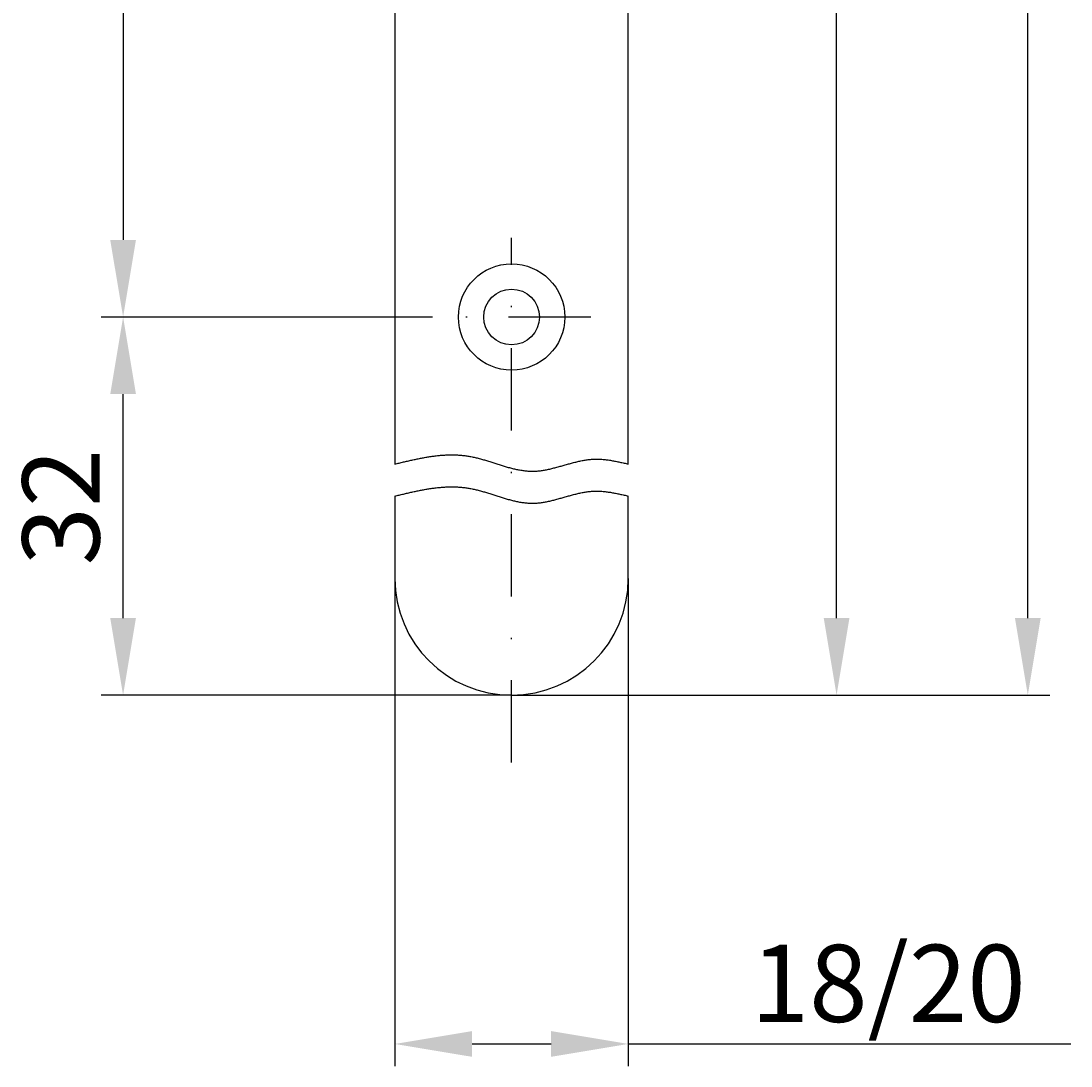
# Model space of a CAD drawing. Extents: x 322 to 612, y 52 to 690.
# Drawn here: x 531 to 612, y 88 to 169 of the extents above; entities that cross this region are included whole.
import ezdxf

# ---------------------------------------------------------------- set-up
doc = ezdxf.new("R2010")
doc.units = 0
doc.header["$MEASUREMENT"] = 0
doc.linetypes.add('STRICHPUNKT2', pattern=[12.7, 6.35, -3.175, 0, -3.175])
doc.layers.get('DEFPOINTS').update_dxf_attribs({"linetype": 'CONTINUOUS'})
for name, color, linetype in [('ACHSEN', 1, 'STRICHPUNKT2'), ('BEMASSUNG', 2, 'CONTINUOUS'), ('UMRISS02', 1, 'CONTINUOUS'), ('UMRISS03', 3, 'CONTINUOUS'), ('UMRISS05', 4, 'CONTINUOUS'), ('UMRISS07', 6, 'CONTINUOUS')]:
    doc.layers.add(name, color=color, linetype=linetype)
doc.styles.add('ARIAL-STANDARD', font='txt')
doc.dimstyles.new('NORMAL', dxfattribs={"dimscale": 1.7, "dimtxt": 3.5, "dimasz": 3.5, "dimexe": 1, "dimexo": 0, "dimgap": 1, "dimtad": 1, "dimdec": 4, "dimdsep": 46, "dimtxsty": 'ARIAL-STANDARD', "dimcen": 1.5, "dimclrd": 256, "dimclre": 256, "dimclrt": 3, "dimadec": 0, "dimazin": 0, "dimtfac": 1, "dimtdec": 4, "dimtix": 1, "dimtmove": 2, "dimatfit": 3, "dimfxl": 1, "dimtolj": 1, "dimarcsym": 0})
doc.dimstyles.get("Standard").update_dxf_attribs({"dimtxt": 0.18, "dimasz": 0.18, "dimexe": 0.18, "dimexo": 0.0625, "dimgap": 0.09, "dimtad": 0, "dimtih": 1, "dimtoh": 1, "dimdec": 4, "dimzin": 0, "dimdsep": 46, "dimtxsty": 'STANDARD', "dimcen": 0.09, "dimadec": 0, "dimazin": 0, "dimtfac": 1, "dimtdec": 4, "dimtofl": 0, "dimtmove": 0, "dimatfit": 3, "dimfxl": 1, "dimtolj": 1, "dimtzin": 0, "dimarcsym": 0})

# ---------------------------------------------------------------- blocks, each defined once
blk = doc.blocks.new('*U63')
at = {"layer": 'BEMASSUNG', "color": 3, "style": 'ARIAL-STANDARD'}
blk.add_text('Rundstulp 1788', height=5.95, rotation=90, dxfattribs=at).set_placement((605.592, 374.184))
blk = doc.blocks.new('*D62')
at = {"layer": 'BEMASSUNG', "transparency": 16777216}
for p, q in [((570.846, 689.943), (610.656, 689.943)), ((608.956, 122.893), (608.956, 683.993)), ((570.846, 116.943), (610.656, 116.943))]:
    blk.add_line(p, q, dxfattribs=at)
for points in [[(607.964, 683.993), (609.948, 683.993), (608.956, 689.943)], [(607.964, 122.893), (609.948, 122.893), (608.956, 116.943)]]:
    blk.add_solid(points, dxfattribs=at)
at = {"layer": 'DEFPOINTS', "color": 0, "transparency": 16777216}
for p in [(570.846, 689.943), (608.956, 689.943), (570.846, 116.943)]:
    blk.add_point(p, dxfattribs=at)
at = {"layer": 'UMRISS07', "transparency": 16777216}
blk.add_blockref('*U63', (0, 0), dxfattribs=at)
blk = doc.blocks.new('*U59')
at = {"layer": 'BEMASSUNG', "color": 3, "style": 'ARIAL-STANDARD'}
blk.add_text('922', height=5.95, rotation=90, dxfattribs=at).set_placement((592.397, 267.805))
blk = doc.blocks.new('*D58')
at = {"layer": 'BEMASSUNG', "transparency": 16777216}
for p, q in [((582.925, 432.443), (595.91, 432.443)), ((594.21, 122.893), (594.21, 426.493)), ((569.146, 116.943), (595.91, 116.943))]:
    blk.add_line(p, q, dxfattribs=at)
for points in [[(593.218, 426.493), (595.202, 426.493), (594.21, 432.443)], [(593.218, 122.893), (595.202, 122.893), (594.21, 116.943)]]:
    blk.add_solid(points, dxfattribs=at)
at = {"layer": 'DEFPOINTS', "color": 0, "transparency": 16777216}
for p in [(582.925, 432.443), (594.21, 432.443), (569.146, 116.943)]:
    blk.add_point(p, dxfattribs=at)
at = {"layer": 'UMRISS07', "transparency": 16777216}
blk.add_blockref('*U59', (0, 0), dxfattribs=at)
blk = doc.blocks.new('*U119')
at = {"layer": 'BEMASSUNG', "color": 3, "style": 'ARIAL-STANDARD'}
blk.add_text('102', height=5.95, rotation=90, dxfattribs=at).set_placement((537.369, 183.28))
blk = doc.blocks.new('*D118')
at = {"layer": 'BEMASSUNG', "transparency": 16777216}
for p, q in [((539.183, 228.834), (539.183, 152.061)), ((563.046, 146.111), (537.483, 146.111))]:
    blk.add_line(p, q, dxfattribs=at)
for points in [[(538.191, 228.834), (540.175, 228.834), (539.183, 234.784)], [(538.191, 152.061), (540.175, 152.061), (539.183, 146.111)]]:
    blk.add_solid(points, dxfattribs=at)
at = {"layer": 'DEFPOINTS', "color": 0, "transparency": 16777216}
for p in [(565.046, 234.784), (539.183, 146.111), (563.046, 146.111)]:
    blk.add_point(p, dxfattribs=at)
at = {"layer": 'UMRISS07', "transparency": 16777216}
blk.add_blockref('*U119', (0, 0), dxfattribs=at)
blk = doc.blocks.new('*U125')
at = {"layer": 'BEMASSUNG', "color": 3, "style": 'ARIAL-STANDARD'}
blk.add_text('32', height=5.95, rotation=90, dxfattribs=at).set_placement((537.365, 126.949))
blk = doc.blocks.new('*D124')
at = {"layer": 'BEMASSUNG', "transparency": 16777216}
for p, q in [((563.046, 146.111), (537.483, 146.111)), ((539.183, 122.893), (539.183, 140.161)), ((569.146, 116.943), (537.483, 116.943))]:
    blk.add_line(p, q, dxfattribs=at)
for points in [[(538.191, 140.161), (540.175, 140.161), (539.183, 146.111)], [(538.191, 122.893), (540.175, 122.893), (539.183, 116.943)]]:
    blk.add_solid(points, dxfattribs=at)
at = {"layer": 'DEFPOINTS', "color": 0, "transparency": 16777216}
for p in [(539.183, 146.111), (563.046, 146.111), (569.146, 116.943)]:
    blk.add_point(p, dxfattribs=at)
at = {"layer": 'UMRISS07', "transparency": 16777216}
blk.add_blockref('*U125', (0, 0), dxfattribs=at)
blk = doc.blocks.new('*D137')
at = {"layer": 'BEMASSUNG', "lineweight": -2, "transparency": 16777216}
for p, q in [((560.146, 125.943), (560.146, 88.338)), ((578.146, 125.943), (578.146, 88.338)), ((566.096, 90.038), (572.196, 90.038)), ((578.146, 90.038), (612.287, 90.038))]:
    blk.add_line(p, q, dxfattribs=at)
at = {"layer": 'BEMASSUNG', "transparency": 16777216}
for points in [[(566.096, 91.03), (566.096, 89.047), (560.146, 90.038)], [(572.196, 91.03), (572.196, 89.047), (578.146, 90.038)]]:
    blk.add_solid(points, dxfattribs=at)
at = {"layer": 'DEFPOINTS', "color": 0, "transparency": 16777216}
for p in [(560.146, 125.943), (578.146, 125.943), (560.146, 90.038)]:
    blk.add_point(p, dxfattribs=at)
at = {"layer": 'BEMASSUNG', "color": 3, "transparency": 16777216, "insert": (598.192, 94.713), "char_height": 5.95, "attachment_point": 5}
blk.add_mtext('\\A1;18/20', dxfattribs=at)

msp = doc.modelspace()

# ---------------------------------------------------------------- linework, layer by layer
at = {"layer": 'ACHSEN'}
for p, q in [((569.14567, 111.74588), (569.14567, 152.2108)), ((575.24567, 146.1108), (563.04567, 146.1108))]:
    msp.add_line(p, q, dxfattribs=at)
at = {"layer": 'UMRISS02'}
for points in [[(560.146, 134.77, 0), (560.228, 134.79, 0), (560.31, 134.81, 0), (560.392, 134.83, 0), (560.474, 134.85, 0), (560.556, 134.869, 0), (560.638, 134.889, 0), (560.72, 134.908, 0), (560.802, 134.928, 0), (560.884, 134.947, 0), (560.966, 134.966, 0), (561.048, 134.986, 0), (561.13, 135.004, 0), (561.212, 135.023, 0), (561.294, 135.042, 0), (561.376, 135.06, 0), (561.458, 135.078, 0), (561.539, 135.096, 0), (561.621, 135.114, 0), (561.703, 135.132, 0), (561.785, 135.149, 0), (561.867, 135.166, 0), (561.949, 135.182, 0), (562.031, 135.199, 0), (562.113, 135.215, 0), (562.195, 135.23, 0), (562.276, 135.246, 0), (562.358, 135.261, 0), (562.44, 135.276, 0), (562.522, 135.29, 0), (562.604, 135.304, 0), (562.685, 135.317, 0), (562.767, 135.33, 0), (562.849, 135.343, 0), (562.93, 135.355, 0), (563.012, 135.367, 0), (563.094, 135.378, 0), (563.175, 135.388, 0), (563.257, 135.399, 0), (563.338, 135.408, 0), (563.42, 135.417, 0), (563.501, 135.426, 0), (563.583, 135.434, 0), (563.664, 135.442, 0), (563.746, 135.448, 0), (563.827, 135.455, 0), (563.909, 135.46, 0), (563.99, 135.465, 0), (564.071, 135.47, 0), (564.153, 135.473, 0), (564.234, 135.476, 0), (564.315, 135.479, 0), (564.396, 135.48, 0), (564.478, 135.481, 0), (564.559, 135.482, 0), (564.64, 135.481, 0), (564.721, 135.48, 0), (564.802, 135.478, 0), (564.883, 135.475, 0), (564.964, 135.471, 0), (565.045, 135.467, 0), (565.126, 135.462, 0), (565.207, 135.456, 0), (565.288, 135.449, 0), (565.368, 135.441, 0), (565.449, 135.432, 0), (565.53, 135.423, 0), (565.611, 135.412, 0), (565.691, 135.401, 0), (565.772, 135.388, 0), (565.852, 135.375, 0), (565.933, 135.361, 0), (566.013, 135.346, 0), (566.094, 135.33, 0), (566.174, 135.313, 0), (566.254, 135.295, 0), (566.335, 135.277, 0), (566.415, 135.258, 0), (566.495, 135.238, 0), (566.575, 135.218, 0), (566.656, 135.197, 0), (566.736, 135.175, 0), (566.816, 135.153, 0), (566.896, 135.13, 0), (566.976, 135.107, 0), (567.056, 135.083, 0), (567.136, 135.06, 0), (567.216, 135.035, 0), (567.296, 135.011, 0), (567.376, 134.986, 0), (567.456, 134.961, 0), (567.536, 134.936, 0), (567.616, 134.91, 0), (567.695, 134.885, 0), (567.775, 134.86, 0), (567.855, 134.834, 0), (567.935, 134.808, 0), (568.015, 134.783, 0), (568.094, 134.757, 0), (568.174, 134.732, 0), (568.254, 134.707, 0), (568.333, 134.682, 0), (568.413, 134.657, 0), (568.493, 134.633, 0), (568.572, 134.609, 0), (568.652, 134.585, 0), (568.732, 134.562, 0), (568.811, 134.539, 0), (568.891, 134.516, 0), (568.971, 134.494, 0), (569.05, 134.473, 0), (569.13, 134.452, 0), (569.21, 134.432, 0), (569.289, 134.413, 0), (569.369, 134.394, 0), (569.449, 134.376, 0), (569.528, 134.358, 0), (569.608, 134.342, 0), (569.687, 134.326, 0), (569.767, 134.311, 0), (569.847, 134.297, 0), (569.926, 134.285, 0), (570.006, 134.273, 0), (570.086, 134.262, 0), (570.165, 134.252, 0), (570.245, 134.244, 0), (570.325, 134.236, 0), (570.405, 134.23, 0), (570.484, 134.225, 0), (570.564, 134.221, 0), (570.644, 134.219, 0), (570.724, 134.218, 0), (570.803, 134.218, 0), (570.883, 134.22, 0), (570.963, 134.223, 0), (571.043, 134.227, 0), (571.123, 134.233, 0), (571.203, 134.24, 0), (571.283, 134.248, 0), (571.363, 134.258, 0), (571.443, 134.268, 0), (571.523, 134.28, 0), (571.603, 134.293, 0), (571.683, 134.306, 0), (571.763, 134.321, 0), (571.843, 134.336, 0), (571.923, 134.353, 0), (572.003, 134.37, 0), (572.083, 134.387, 0), (572.163, 134.406, 0), (572.243, 134.425, 0), (572.324, 134.445, 0), (572.404, 134.465, 0), (572.484, 134.485, 0), (572.564, 134.506, 0), (572.644, 134.528, 0), (572.725, 134.55, 0), (572.805, 134.572, 0), (572.885, 134.594, 0), (572.966, 134.617, 0), (573.046, 134.639, 0), (573.126, 134.662, 0), (573.207, 134.685, 0), (573.287, 134.708, 0), (573.368, 134.731, 0), (573.448, 134.753, 0), (573.529, 134.776, 0), (573.609, 134.798, 0), (573.69, 134.82, 0), (573.77, 134.842, 0), (573.851, 134.863, 0), (573.931, 134.884, 0), (574.012, 134.905, 0), (574.093, 134.925, 0), (574.173, 134.945, 0), (574.254, 134.964, 0), (574.335, 134.982, 0), (574.415, 135, 0), (574.496, 135.017, 0), (574.577, 135.033, 0), (574.658, 135.048, 0), (574.738, 135.063, 0), (574.819, 135.076, 0), (574.9, 135.089, 0), (574.981, 135.1, 0), (575.062, 135.111, 0), (575.143, 135.12, 0), (575.223, 135.128, 0), (575.304, 135.135, 0), (575.385, 135.141, 0), (575.466, 135.145, 0), (575.547, 135.148, 0), (575.628, 135.15, 0), (575.709, 135.15, 0), (575.79, 135.149, 0), (575.871, 135.147, 0), (575.952, 135.144, 0), (576.034, 135.14, 0), (576.115, 135.134, 0), (576.196, 135.128, 0), (576.277, 135.12, 0), (576.358, 135.112, 0), (576.439, 135.103, 0), (576.52, 135.093, 0), (576.602, 135.082, 0), (576.683, 135.07, 0), (576.764, 135.057, 0), (576.845, 135.044, 0), (576.926, 135.03, 0), (577.008, 135.016, 0), (577.089, 135.001, 0), (577.17, 134.985, 0), (577.251, 134.969, 0), (577.333, 134.952, 0), (577.414, 134.935, 0), (577.495, 134.918, 0), (577.577, 134.9, 0), (577.658, 134.882, 0), (577.739, 134.864, 0), (577.82, 134.845, 0), (577.902, 134.827, 0), (577.983, 134.808, 0), (578.064, 134.789, 0), (578.146, 134.77, 0)], [(560.146, 132.301, 0), (560.228, 132.321, 0), (560.31, 132.341, 0), (560.392, 132.361, 0), (560.474, 132.38, 0), (560.556, 132.4, 0), (560.638, 132.42, 0), (560.72, 132.439, 0), (560.802, 132.459, 0), (560.884, 132.478, 0), (560.966, 132.497, 0), (561.048, 132.516, 0), (561.13, 132.535, 0), (561.212, 132.554, 0), (561.294, 132.573, 0), (561.376, 132.591, 0), (561.458, 132.609, 0), (561.539, 132.627, 0), (561.621, 132.645, 0), (561.703, 132.662, 0), (561.785, 132.68, 0), (561.867, 132.696, 0), (561.949, 132.713, 0), (562.031, 132.729, 0), (562.113, 132.746, 0), (562.195, 132.761, 0), (562.276, 132.777, 0), (562.358, 132.792, 0), (562.44, 132.806, 0), (562.522, 132.821, 0), (562.604, 132.834, 0), (562.685, 132.848, 0), (562.767, 132.861, 0), (562.849, 132.873, 0), (562.93, 132.886, 0), (563.012, 132.897, 0), (563.094, 132.908, 0), (563.175, 132.919, 0), (563.257, 132.929, 0), (563.338, 132.939, 0), (563.42, 132.948, 0), (563.501, 132.957, 0), (563.583, 132.965, 0), (563.664, 132.972, 0), (563.746, 132.979, 0), (563.827, 132.985, 0), (563.909, 132.991, 0), (563.99, 132.996, 0), (564.071, 133, 0), (564.153, 133.004, 0), (564.234, 133.007, 0), (564.315, 133.01, 0), (564.396, 133.011, 0), (564.478, 133.012, 0), (564.559, 133.012, 0), (564.64, 133.012, 0), (564.721, 133.011, 0), (564.802, 133.009, 0), (564.883, 133.006, 0), (564.964, 133.002, 0), (565.045, 132.998, 0), (565.126, 132.992, 0), (565.207, 132.986, 0), (565.288, 132.979, 0), (565.368, 132.972, 0), (565.449, 132.963, 0), (565.53, 132.953, 0), (565.611, 132.943, 0), (565.691, 132.932, 0), (565.772, 132.919, 0), (565.852, 132.906, 0), (565.933, 132.892, 0), (566.013, 132.877, 0), (566.094, 132.861, 0), (566.174, 132.844, 0), (566.254, 132.826, 0), (566.335, 132.808, 0), (566.415, 132.789, 0), (566.495, 132.769, 0), (566.575, 132.748, 0), (566.656, 132.727, 0), (566.736, 132.706, 0), (566.816, 132.684, 0), (566.896, 132.661, 0), (566.976, 132.638, 0), (567.056, 132.614, 0), (567.136, 132.59, 0), (567.216, 132.566, 0), (567.296, 132.542, 0), (567.376, 132.517, 0), (567.456, 132.492, 0), (567.536, 132.467, 0), (567.616, 132.441, 0), (567.695, 132.416, 0), (567.775, 132.39, 0), (567.855, 132.365, 0), (567.935, 132.339, 0), (568.015, 132.314, 0), (568.094, 132.288, 0), (568.174, 132.263, 0), (568.254, 132.238, 0), (568.333, 132.213, 0), (568.413, 132.188, 0), (568.493, 132.164, 0), (568.572, 132.14, 0), (568.652, 132.116, 0), (568.732, 132.093, 0), (568.811, 132.07, 0), (568.891, 132.047, 0), (568.971, 132.025, 0), (569.05, 132.004, 0), (569.13, 131.983, 0), (569.21, 131.963, 0), (569.289, 131.943, 0), (569.369, 131.924, 0), (569.449, 131.906, 0), (569.528, 131.889, 0), (569.608, 131.872, 0), (569.687, 131.857, 0), (569.767, 131.842, 0), (569.847, 131.828, 0), (569.926, 131.815, 0), (570.006, 131.803, 0), (570.086, 131.793, 0), (570.165, 131.783, 0), (570.245, 131.774, 0), (570.325, 131.767, 0), (570.405, 131.761, 0), (570.484, 131.756, 0), (570.564, 131.752, 0), (570.644, 131.749, 0), (570.724, 131.748, 0), (570.803, 131.749, 0), (570.883, 131.75, 0), (570.963, 131.754, 0), (571.043, 131.758, 0), (571.123, 131.764, 0), (571.203, 131.771, 0), (571.283, 131.779, 0), (571.363, 131.789, 0), (571.443, 131.799, 0), (571.523, 131.811, 0), (571.603, 131.824, 0), (571.683, 131.837, 0), (571.763, 131.852, 0), (571.843, 131.867, 0), (571.923, 131.883, 0), (572.003, 131.9, 0), (572.083, 131.918, 0), (572.163, 131.937, 0), (572.243, 131.956, 0), (572.324, 131.975, 0), (572.404, 131.995, 0), (572.484, 132.016, 0), (572.564, 132.037, 0), (572.644, 132.059, 0), (572.725, 132.081, 0), (572.805, 132.103, 0), (572.885, 132.125, 0), (572.966, 132.147, 0), (573.046, 132.17, 0), (573.126, 132.193, 0), (573.207, 132.216, 0), (573.287, 132.239, 0), (573.368, 132.261, 0), (573.448, 132.284, 0), (573.529, 132.307, 0), (573.609, 132.329, 0), (573.69, 132.351, 0), (573.77, 132.373, 0), (573.851, 132.394, 0), (573.931, 132.415, 0), (574.012, 132.436, 0), (574.093, 132.456, 0), (574.173, 132.475, 0), (574.254, 132.494, 0), (574.335, 132.513, 0), (574.415, 132.53, 0), (574.496, 132.547, 0), (574.577, 132.564, 0), (574.658, 132.579, 0), (574.738, 132.593, 0), (574.819, 132.607, 0), (574.9, 132.619, 0), (574.981, 132.631, 0), (575.062, 132.641, 0), (575.143, 132.651, 0), (575.223, 132.659, 0), (575.304, 132.666, 0), (575.385, 132.671, 0), (575.466, 132.676, 0), (575.547, 132.679, 0), (575.628, 132.68, 0), (575.709, 132.681, 0), (575.79, 132.68, 0), (575.871, 132.678, 0), (575.952, 132.675, 0), (576.034, 132.67, 0), (576.115, 132.665, 0), (576.196, 132.659, 0), (576.277, 132.651, 0), (576.358, 132.643, 0), (576.439, 132.634, 0), (576.52, 132.623, 0), (576.602, 132.612, 0), (576.683, 132.601, 0), (576.764, 132.588, 0), (576.845, 132.575, 0), (576.926, 132.561, 0), (577.008, 132.546, 0), (577.089, 132.531, 0), (577.17, 132.516, 0), (577.251, 132.5, 0), (577.333, 132.483, 0), (577.414, 132.466, 0), (577.495, 132.449, 0), (577.577, 132.431, 0), (577.658, 132.413, 0), (577.739, 132.395, 0), (577.82, 132.376, 0), (577.902, 132.358, 0), (577.983, 132.339, 0), (578.064, 132.32, 0), (578.146, 132.301, 0)]]:
    msp.add_polyline3d(points, dxfattribs=at)
at = {"layer": 'UMRISS03'}
for radius in [4.1, 2.15]:
    msp.add_circle((569.14567, 146.1108), radius, dxfattribs=at)
at = {"layer": 'UMRISS05'}
for p, q in [((560.14567, 224.76426), (560.14567, 134.77047)), ((578.14567, 134.77047), (578.14567, 224.76426)), ((560.14567, 132.30123), (560.14567, 125.94268)), ((578.14567, 125.94268), (578.14567, 132.30123))]:
    msp.add_line(p, q, dxfattribs=at)
msp.add_arc((569.14567, 125.94268), 9, 180, 0, dxfattribs=at)

# ---------------------------------------------------------------- dimensions: what is measured, and where the dimension line sits
at = {"layer": 'BEMASSUNG'}
for base, p1, p2, text, picture, middle in [((608.95592, 689.94268), (570.84567, 116.94268), (570.84567, 689.94268), 'Rundstulp 1788', '*D62', (603.4428, 403.44268)), ((594.21016, 432.44268), (569.14567, 116.94268), (582.9245, 432.44268), '922', '*D58', (589.47225, 274.69268)), ((539.18295, 146.1108), (569.14567, 116.94268), (563.04567, 146.1108), '32', '*D124', (534.44301, 131.52674))]:
    dim = msp.add_linear_dim(base=base, p1=p1, p2=p2, angle=90, text=text, dimstyle='Standard', dxfattribs=at)
    dim.commit()
    dim.dimension.update_dxf_attribs({"geometry": picture, "text_midpoint": middle})
dim = msp.add_linear_dim(base=(539.18295, 146.1108), p1=(565.04567, 234.78443), p2=(563.04567, 146.1108), angle=90, text='102', dimstyle='Standard', override={"dimse1": 1}, dxfattribs=at)
dim.commit()
dim.dimension.update_dxf_attribs({"geometry": '*D118', "text_midpoint": (534.44504, 190.44761)})
dim = msp.add_linear_dim(base=(560.14567, 90.03822), p1=(578.14567, 125.94268), p2=(560.14567, 125.94268), text='<>/20', dimstyle='NORMAL', override={"dimtxsty": 'STANDARD', "dimtmove": 0, "dimtzin": 0}, dxfattribs=at)
dim.commit()
dim.dimension.update_dxf_attribs({"geometry": '*D137', "text_midpoint": (598.1915, 90.03822), "dimtype": 160})

doc.saveas('drawing.dxf')
